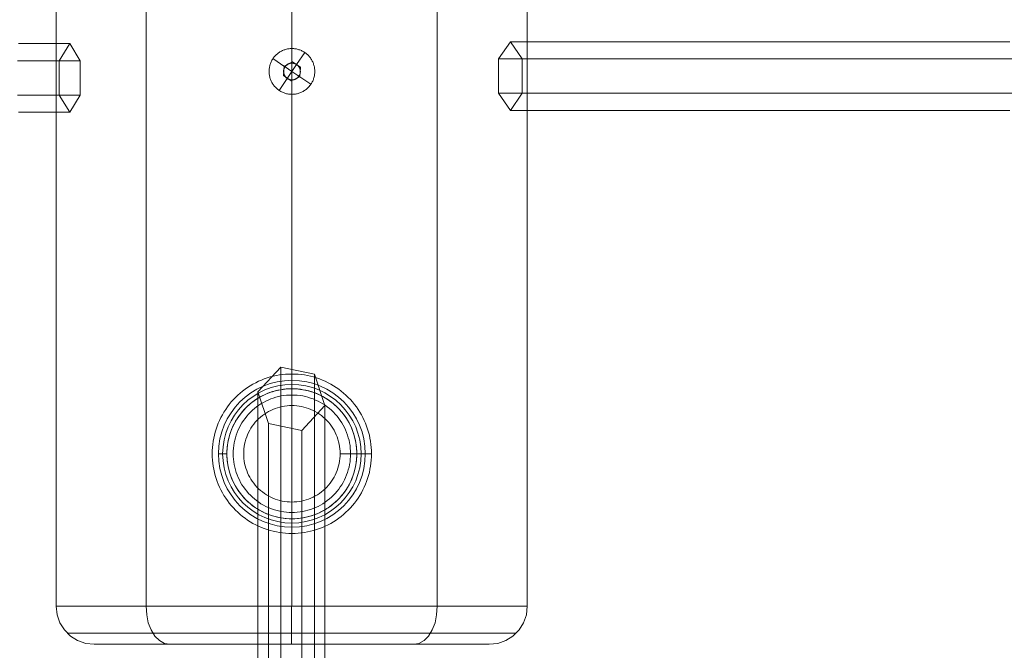
# Model space of a CAD drawing. Units: millimetres. Extents: x 317 to 26317, y 6143 to 10893.
# Drawn here: x 13432 to 13691, y 8094 to 8260 of the extents above; entities that cross this region are included whole.
import ezdxf

# ---------------------------------------------------------------- set-up
doc = ezdxf.new("R2010")
doc.units = ezdxf.units.MM
for name, color, linetype, lineweight in [('beslag', 253, 'Continuous', 9), ('mål', 3, 'Continuous', 13), ('robinia', 32, 'Continuous', 9), ('stål', 253, 'Continuous', 9), ('taifun', 251, 'Continuous', 9)]:
    doc.layers.add(name, color=color, linetype=linetype, lineweight=lineweight)

# ---------------------------------------------------------------- blocks, each defined once
blk = doc.blocks.new('Skrue-flat-1')
at = {"layer": 'stål'}
for p, q in [((18718.64, -8535.72), (18718.63, -8535.71)), ((18718.87, -8535.87), (18718.63, -8535.71)), ((18718.88, -8535.88), (18718.64, -8535.72)), ((18718.88, -8535.88), (18718.87, -8535.87))]:
    blk.add_line(p, q, dxfattribs=at)
at = {"layer": 'stål', "flags": 128}
for points in [[(18726.94, -8537.26), (18726.93, -8537.02), (18726.92, -8536.79), (18726.9, -8536.55), (18726.86, -8536.32), (18726.82, -8536.09), (18726.77, -8535.86), (18726.71, -8535.63), (18726.64, -8535.4), (18726.57, -8535.18), (18726.48, -8534.96), (18726.39, -8534.75), (18726.28, -8534.53), (18726.17, -8534.33), (18726.05, -8534.12), (18725.93, -8533.93), (18725.79, -8533.73), (18725.65, -8533.54), (18725.5, -8533.36), (18725.34, -8533.19), (18725.18, -8533.02), (18725.01, -8532.85), (18724.84, -8532.7), (18724.65, -8532.55), (18724.47, -8532.4), (18724.27, -8532.27), (18724.07, -8532.14), (18723.87, -8532.02), (18723.66, -8531.91), (18723.45, -8531.81), (18723.24, -8531.72), (18723.02, -8531.63), (18722.79, -8531.55), (18722.57, -8531.48), (18722.34, -8531.43), (18722.11, -8531.37), (18721.88, -8531.33), (18721.65, -8531.3), (18721.41, -8531.28), (18721.18, -8531.26), (18720.94, -8531.26), (18720.71, -8531.26), (18720.47, -8531.28), (18720.24, -8531.3), (18720, -8531.33), (18719.77, -8531.37), (18719.54, -8531.43), (18719.31, -8531.48), (18719.09, -8531.55), (18718.87, -8531.63), (18718.65, -8531.72), (18718.43, -8531.81), (18718.22, -8531.91), (18718.01, -8532.02), (18717.81, -8532.14), (18717.61, -8532.27), (18717.42, -8532.4), (18717.23, -8532.55), (18717.05, -8532.7), (18716.87, -8532.85), (18716.7, -8533.02), (18716.54, -8533.19), (18716.38, -8533.36), (18716.23, -8533.54), (18716.09, -8533.73), (18715.96, -8533.93), (18715.83, -8534.12), (18715.71, -8534.33), (18715.6, -8534.53), (18715.5, -8534.75), (18715.4, -8534.96), (18715.32, -8535.18), (18715.24, -8535.4), (18715.17, -8535.63), (18715.11, -8535.86), (18715.06, -8536.09), (18715.02, -8536.32), (18714.99, -8536.55), (18714.96, -8536.79), (18714.95, -8537.02), (18714.95, -8537.26), (18714.95, -8537.49), (18714.96, -8537.73), (18714.99, -8537.96), (18715.02, -8538.2), (18715.06, -8538.43), (18715.11, -8538.66), (18715.17, -8538.89), (18715.24, -8539.11), (18715.32, -8539.34), (18715.4, -8539.55), (18715.5, -8539.77), (18715.6, -8539.98), (18715.71, -8540.19), (18715.83, -8540.39), (18715.96, -8540.59), (18716.09, -8540.79), (18716.23, -8540.97), (18716.38, -8541.16), (18716.54, -8541.33), (18716.7, -8541.5), (18716.87, -8541.66), (18717.05, -8541.82), (18717.23, -8541.97), (18717.42, -8542.11), (18717.61, -8542.25), (18717.81, -8542.37), (18718.01, -8542.49), (18718.22, -8542.6), (18718.43, -8542.71), (18718.65, -8542.8), (18718.87, -8542.89), (18719.09, -8542.96), (18719.31, -8543.03), (18719.54, -8543.09), (18719.77, -8543.14), (18720, -8543.18), (18720.24, -8543.22), (18720.47, -8543.24), (18720.71, -8543.25), (18720.94, -8543.26), (18721.18, -8543.25), (18721.41, -8543.24), (18721.65, -8543.22), (18721.88, -8543.18), (18722.11, -8543.14), (18722.34, -8543.09), (18722.57, -8543.03), (18722.79, -8542.96), (18723.02, -8542.89), (18723.24, -8542.8), (18723.45, -8542.71), (18723.66, -8542.6), (18723.87, -8542.49), (18724.07, -8542.37), (18724.27, -8542.25), (18724.47, -8542.11), (18724.65, -8541.97), (18724.84, -8541.82), (18725.01, -8541.66), (18725.18, -8541.5), (18725.34, -8541.33), (18725.5, -8541.16), (18725.65, -8540.97), (18725.79, -8540.79), (18725.93, -8540.59), (18726.05, -8540.39), (18726.17, -8540.19), (18726.28, -8539.98), (18726.39, -8539.77), (18726.48, -8539.55), (18726.57, -8539.34), (18726.64, -8539.11), (18726.71, -8538.89), (18726.77, -8538.66), (18726.82, -8538.43), (18726.86, -8538.2), (18726.9, -8537.96), (18726.92, -8537.73), (18726.93, -8537.49), (18726.94, -8537.26)], [(18723.19, -8536.16), (18721.12, -8534.77), (18718.87, -8535.86), (18718.7, -8538.35), (18720.77, -8539.75), (18723.01, -8538.66), (18723.19, -8536.16)], [(18723.14, -8537.26), (18723.14, -8537.12), (18723.12, -8536.97), (18723.1, -8536.83), (18723.07, -8536.69), (18723.02, -8536.55), (18722.97, -8536.42), (18722.91, -8536.29), (18722.85, -8536.16), (18722.77, -8536.04), (18722.69, -8535.92), (18722.59, -8535.81), (18722.5, -8535.7), (18722.39, -8535.61), (18722.28, -8535.52), (18722.16, -8535.43), (18722.04, -8535.35), (18721.92, -8535.29), (18721.78, -8535.23), (18721.65, -8535.18), (18721.51, -8535.14), (18721.37, -8535.1), (18721.23, -8535.08), (18721.09, -8535.07), (18720.94, -8535.06), (18720.8, -8535.07), (18720.66, -8535.08), (18720.51, -8535.1), (18720.37, -8535.14), (18720.24, -8535.18), (18720.1, -8535.23), (18719.97, -8535.29), (18719.84, -8535.35), (18719.72, -8535.43), (18719.6, -8535.52), (18719.49, -8535.61), (18719.39, -8535.7), (18719.29, -8535.81), (18719.2, -8535.92), (18719.11, -8536.04), (18719.04, -8536.16), (18718.97, -8536.29), (18718.91, -8536.42), (18718.86, -8536.55), (18718.82, -8536.69), (18718.79, -8536.83), (18718.76, -8536.97), (18718.75, -8537.12), (18718.74, -8537.26), (18718.75, -8537.4), (18718.76, -8537.55), (18718.79, -8537.69), (18718.82, -8537.83), (18718.86, -8537.97), (18718.91, -8538.1), (18718.97, -8538.23), (18719.04, -8538.36), (18719.11, -8538.48), (18719.2, -8538.6), (18719.29, -8538.71), (18719.39, -8538.82), (18719.49, -8538.91), (18719.6, -8539.01), (18719.72, -8539.09), (18719.84, -8539.17), (18719.97, -8539.23), (18720.1, -8539.29), (18720.24, -8539.34), (18720.37, -8539.39), (18720.51, -8539.42), (18720.66, -8539.44), (18720.8, -8539.45), (18720.94, -8539.46), (18721.09, -8539.45), (18721.23, -8539.44), (18721.37, -8539.42), (18721.51, -8539.39), (18721.65, -8539.34), (18721.78, -8539.29), (18721.92, -8539.23), (18722.04, -8539.17), (18722.16, -8539.09), (18722.28, -8539.01), (18722.39, -8538.91), (18722.5, -8538.82), (18722.59, -8538.71), (18722.69, -8538.6), (18722.77, -8538.48), (18722.85, -8538.36), (18722.91, -8538.23), (18722.97, -8538.1), (18723.02, -8537.97), (18723.07, -8537.83), (18723.1, -8537.69), (18723.12, -8537.55), (18723.14, -8537.4), (18723.14, -8537.26)], [(18719.7, -8539.09), (18719.62, -8539.03), (18719.54, -8538.96), (18719.46, -8538.89), (18719.38, -8538.82), (18719.31, -8538.74), (18719.24, -8538.65), (18719.17, -8538.56), (18719.11, -8538.47), (18719.05, -8538.38), (18719, -8538.28), (18718.95, -8538.18), (18718.91, -8538.08), (18718.87, -8537.98), (18718.84, -8537.88), (18718.81, -8537.78), (18718.79, -8537.67), (18718.77, -8537.57), (18718.76, -8537.47), (18718.76, -8537.36), (18718.76, -8537.25), (18718.76, -8537.15), (18718.77, -8537.04), (18718.78, -8536.93), (18718.8, -8536.82), (18718.83, -8536.72), (18718.86, -8536.61), (18718.89, -8536.51), (18718.93, -8536.41), (18718.98, -8536.31), (18719.03, -8536.22), (18719.08, -8536.13), (18719.14, -8536.04), (18719.2, -8535.96), (18719.26, -8535.87), (18719.33, -8535.79), (18719.41, -8535.72), (18719.49, -8535.64), (18719.57, -8535.57), (18719.65, -8535.51), (18719.74, -8535.44), (18719.83, -8535.39), (18719.93, -8535.33), (18720.03, -8535.29), (18720.12, -8535.24), (18720.22, -8535.2), (18720.32, -8535.17), (18720.43, -8535.14), (18720.53, -8535.12), (18720.63, -8535.1), (18720.73, -8535.09), (18720.84, -8535.08), (18720.94, -8535.08), (18721.05, -8535.08), (18721.16, -8535.09), (18721.27, -8535.1), (18721.38, -8535.12), (18721.48, -8535.14), (18721.59, -8535.17), (18721.69, -8535.21), (18721.79, -8535.25), (18721.89, -8535.29), (18721.98, -8535.34), (18722.08, -8535.39), (18722.16, -8535.44), (18722.25, -8535.5), (18722.33, -8535.57), (18722.42, -8535.64), (18722.49, -8535.71), (18722.57, -8535.79), (18722.64, -8535.87), (18722.71, -8535.96), (18722.77, -8536.05), (18722.83, -8536.14), (18722.89, -8536.23), (18722.94, -8536.33), (18722.98, -8536.43), (18723.02, -8536.53), (18723.06, -8536.63), (18723.08, -8536.73), (18723.11, -8536.84), (18723.13, -8536.94), (18723.14, -8537.05), (18723.15, -8537.15), (18723.15, -8537.26), (18723.15, -8537.37), (18723.14, -8537.48), (18723.13, -8537.59), (18723.11, -8537.7), (18723.09, -8537.81), (18723.06, -8537.92), (18723.02, -8538.02), (18722.98, -8538.12), (18722.94, -8538.22), (18722.89, -8538.32), (18722.84, -8538.41), (18722.78, -8538.5), (18722.72, -8538.59), (18722.66, -8538.67), (18722.59, -8538.75), (18722.51, -8538.83), (18722.43, -8538.91), (18722.35, -8538.98), (18722.26, -8539.05), (18722.17, -8539.11), (18722.07, -8539.17), (18721.98, -8539.23), (18721.88, -8539.28), (18721.78, -8539.32), (18721.67, -8539.36), (18721.57, -8539.39), (18721.47, -8539.42), (18721.36, -8539.44), (18721.26, -8539.46), (18721.15, -8539.47), (18721.05, -8539.48), (18720.94, -8539.48), (18720.83, -8539.48), (18720.72, -8539.47), (18720.61, -8539.45), (18720.5, -8539.43), (18720.39, -8539.41), (18720.28, -8539.38), (18720.18, -8539.34), (18720.08, -8539.3), (18719.98, -8539.25), (18719.88, -8539.2), (18719.79, -8539.15), (18719.7, -8539.09)]]:
    blk.add_lwpolyline(points, close=True, dxfattribs=at)
for points in [[(18719.13, -8536.05), (18719.12, -8536.03), (18715.97, -8533.9)], [(18722.18, -8535.46), (18722.17, -8535.44), (18724.29, -8532.29)], [(18718.87, -8535.86), (18718.7, -8538.36), (18718.7, -8538.35)], [(18721.12, -8534.77), (18721.12, -8534.77), (18718.87, -8535.86), (18718.87, -8535.86)], [(18719.14, -8536.04), (18720.94, -8537.26), (18719.7, -8539.09)], [(18722.78, -8538.5), (18720.94, -8537.26), (18722.16, -8535.44)], [(18723.19, -8536.16), (18721.12, -8534.77)], [(18723.01, -8538.66), (18723.19, -8536.16), (18723.19, -8536.16)], [(18719.72, -8539.1), (18719.71, -8539.08), (18717.59, -8542.23)], [(18718.7, -8538.36), (18720.77, -8539.75), (18720.77, -8539.75)], [(18720.77, -8539.75), (18723.01, -8538.66), (18723.01, -8538.66)], [(18722.78, -8538.51), (18722.76, -8538.49), (18725.91, -8540.61)]]:
    blk.add_lwpolyline(points, dxfattribs=at)
blk = doc.blocks.new('38mm prop-flat-25')
at = {"layer": 'beslag'}
for q in [(4315.06, -22538.47), (4315.06, -22538.47), (4315.06, -22538.47), (4315.06, -22538.47), (4315.06, -22538.47), (4315.06, -22538.47), (4316.16, -22538.47), (4316.16, -22538.47), (4316.16, -22538.47)]:
    blk.add_line((4317.26, -22538.47), q, dxfattribs=at)
at = {"layer": 'beslag', "flags": 128}
for points in [[(4355.2, -22538.47), (4355.18, -22537.65), (4355.13, -22536.83), (4355.05, -22536.01), (4354.94, -22535.2), (4354.79, -22534.39), (4354.62, -22533.59), (4354.41, -22532.79), (4354.17, -22532.01), (4353.91, -22531.23), (4353.61, -22530.47), (4353.28, -22529.72), (4352.92, -22528.98), (4352.53, -22528.25), (4352.12, -22527.55), (4351.68, -22526.85), (4351.21, -22526.18), (4350.71, -22525.53), (4350.19, -22524.89), (4349.65, -22524.28), (4349.08, -22523.69), (4348.49, -22523.12), (4347.88, -22522.57), (4347.24, -22522.05), (4346.59, -22521.56), (4345.92, -22521.09), (4345.22, -22520.65), (4344.52, -22520.23), (4343.79, -22519.85), (4343.05, -22519.48), (4342.3, -22519.16), (4341.54, -22518.86), (4340.77, -22518.59), (4339.98, -22518.35), (4339.19, -22518.14), (4338.38, -22517.97), (4337.58, -22517.82), (4336.77, -22517.71), (4335.95, -22517.63), (4335.13, -22517.58), (4334.31, -22517.57), (4333.49, -22517.58), (4332.67, -22517.63), (4331.86, -22517.71), (4331.05, -22517.82), (4330.24, -22517.97), (4329.44, -22518.14), (4328.64, -22518.35), (4327.86, -22518.59), (4327.08, -22518.86), (4326.32, -22519.16), (4325.57, -22519.48), (4324.83, -22519.85), (4324.11, -22520.23), (4323.4, -22520.65), (4322.71, -22521.09), (4322.04, -22521.56), (4321.38, -22522.05), (4320.75, -22522.57), (4320.14, -22523.12), (4319.54, -22523.69), (4318.98, -22524.28), (4318.43, -22524.89), (4317.91, -22525.53), (4317.42, -22526.18), (4316.95, -22526.85), (4316.5, -22527.55), (4316.09, -22528.25), (4315.71, -22528.98), (4315.35, -22529.72), (4315.02, -22530.47), (4314.72, -22531.23), (4314.45, -22532.01), (4314.21, -22532.79), (4314, -22533.59), (4313.83, -22534.39), (4313.69, -22535.2), (4313.57, -22536.01), (4313.49, -22536.83), (4313.45, -22537.65), (4313.43, -22538.47), (4313.45, -22539.29), (4313.49, -22540.11), (4313.57, -22540.92), (4313.69, -22541.74), (4313.83, -22542.54), (4314, -22543.34), (4314.21, -22544.14), (4314.45, -22544.93), (4314.72, -22545.7), (4315.02, -22546.47), (4315.35, -22547.22), (4315.71, -22547.96), (4316.09, -22548.68), (4316.5, -22549.39), (4316.95, -22550.07), (4317.42, -22550.75), (4317.91, -22551.4), (4318.43, -22552.04), (4318.98, -22552.65), (4319.54, -22553.24), (4320.14, -22553.81), (4320.75, -22554.36), (4321.38, -22554.88), (4322.04, -22555.37), (4322.71, -22555.84), (4323.4, -22556.28), (4324.11, -22556.7), (4324.83, -22557.09), (4325.57, -22557.44), (4326.32, -22557.77), (4327.08, -22558.07), (4327.86, -22558.34), (4328.64, -22558.58), (4329.44, -22558.78), (4330.24, -22558.96), (4331.05, -22559.11), (4331.86, -22559.22), (4332.67, -22559.3), (4333.49, -22559.35), (4334.31, -22559.36), (4335.13, -22559.35), (4335.95, -22559.3), (4336.77, -22559.22), (4337.58, -22559.11), (4338.38, -22558.96), (4339.19, -22558.78), (4339.98, -22558.58), (4340.77, -22558.34), (4341.54, -22558.07), (4342.3, -22557.77), (4343.05, -22557.44), (4343.79, -22557.09), (4344.52, -22556.7), (4345.22, -22556.28), (4345.92, -22555.84), (4346.59, -22555.37), (4347.24, -22554.88), (4347.88, -22554.36), (4348.49, -22553.81), (4349.08, -22553.24), (4349.65, -22552.65), (4350.19, -22552.04), (4350.71, -22551.4), (4351.21, -22550.75), (4351.68, -22550.07), (4352.12, -22549.39), (4352.53, -22548.68), (4352.92, -22547.96), (4353.28, -22547.22), (4353.61, -22546.47), (4353.91, -22545.7), (4354.17, -22544.93), (4354.41, -22544.14), (4354.62, -22543.34), (4354.79, -22542.54), (4354.94, -22541.74), (4355.05, -22540.92), (4355.13, -22540.11), (4355.18, -22539.29), (4355.2, -22538.47)], [(4317.27, -22538.47), (4317.29, -22537.72), (4317.34, -22536.98), (4317.42, -22536.24), (4317.54, -22535.5), (4317.68, -22534.78), (4317.86, -22534.06), (4318.06, -22533.34), (4318.3, -22532.63), (4318.57, -22531.94), (4318.87, -22531.26), (4319.2, -22530.59), (4319.56, -22529.94), (4319.94, -22529.3), (4320.36, -22528.69), (4320.8, -22528.09), (4321.26, -22527.51), (4321.75, -22526.95), (4322.26, -22526.41), (4322.8, -22525.9), (4323.36, -22525.4), (4323.94, -22524.94), (4324.54, -22524.5), (4325.16, -22524.09), (4325.79, -22523.7), (4326.45, -22523.34), (4327.11, -22523.01), (4327.79, -22522.71), (4328.48, -22522.45), (4329.19, -22522.21), (4329.9, -22522), (4330.63, -22521.82), (4331.35, -22521.68), (4332.09, -22521.56), (4332.83, -22521.48), (4333.57, -22521.43), (4334.31, -22521.42), (4335.06, -22521.43), (4335.8, -22521.48), (4336.54, -22521.56), (4337.27, -22521.68), (4338, -22521.82), (4338.72, -22522), (4339.44, -22522.21), (4340.14, -22522.45), (4340.83, -22522.71), (4341.51, -22523.01), (4342.18, -22523.34), (4342.83, -22523.7), (4343.47, -22524.09), (4344.08, -22524.5), (4344.68, -22524.94), (4345.26, -22525.4), (4345.82, -22525.9), (4346.36, -22526.41), (4346.87, -22526.95), (4347.36, -22527.51), (4347.83, -22528.09), (4348.27, -22528.69), (4348.68, -22529.3), (4349.07, -22529.94), (4349.42, -22530.59), (4349.75, -22531.26), (4350.05, -22531.94), (4350.32, -22532.63), (4350.56, -22533.34), (4350.77, -22534.06), (4350.94, -22534.78), (4351.09, -22535.5), (4351.2, -22536.24), (4351.28, -22536.98), (4351.33, -22537.72), (4351.35, -22538.47), (4351.33, -22539.21), (4351.28, -22539.95), (4351.2, -22540.69), (4351.09, -22541.42), (4350.94, -22542.15), (4350.77, -22542.88), (4350.56, -22543.59), (4350.32, -22544.3), (4350.05, -22544.99), (4349.75, -22545.67), (4349.42, -22546.34), (4349.07, -22546.99), (4348.68, -22547.62), (4348.27, -22548.25), (4347.83, -22548.84), (4347.36, -22549.42), (4346.87, -22549.98), (4346.36, -22550.52), (4345.82, -22551.04), (4345.26, -22551.52), (4344.68, -22551.99), (4344.08, -22552.43), (4343.47, -22552.84), (4342.83, -22553.23), (4342.18, -22553.59), (4341.51, -22553.92), (4340.83, -22554.21), (4340.14, -22554.49), (4339.44, -22554.73), (4338.72, -22554.93), (4338, -22555.11), (4337.27, -22555.26), (4336.54, -22555.37), (4335.8, -22555.45), (4335.06, -22555.5), (4334.31, -22555.51), (4333.57, -22555.5), (4332.83, -22555.45), (4332.09, -22555.37), (4331.35, -22555.26), (4330.63, -22555.11), (4329.9, -22554.93), (4329.19, -22554.73), (4328.48, -22554.49), (4327.79, -22554.21), (4327.11, -22553.92), (4326.45, -22553.59), (4325.79, -22553.23), (4325.16, -22552.84), (4324.54, -22552.43), (4323.94, -22551.99), (4323.36, -22551.52), (4322.8, -22551.04), (4322.26, -22550.52), (4321.75, -22549.98), (4321.26, -22549.42), (4320.8, -22548.84), (4320.36, -22548.25), (4319.94, -22547.62), (4319.56, -22546.99), (4319.2, -22546.34), (4318.87, -22545.67), (4318.57, -22544.99), (4318.3, -22544.3), (4318.06, -22543.59), (4317.86, -22542.88), (4317.68, -22542.15), (4317.54, -22541.42), (4317.42, -22540.69), (4317.34, -22539.95), (4317.29, -22539.21), (4317.27, -22538.47)], [(4351.35, -22538.47), (4351.33, -22537.72), (4351.28, -22536.98), (4351.2, -22536.24), (4351.09, -22535.5), (4350.94, -22534.78), (4350.77, -22534.06), (4350.56, -22533.34), (4350.32, -22532.63), (4350.05, -22531.94), (4349.75, -22531.26), (4349.42, -22530.59), (4349.07, -22529.94), (4348.68, -22529.3), (4348.27, -22528.69), (4347.83, -22528.09), (4347.36, -22527.51), (4346.87, -22526.95), (4346.36, -22526.41), (4345.82, -22525.9), (4345.26, -22525.4), (4344.68, -22524.94), (4344.08, -22524.5), (4343.47, -22524.09), (4342.83, -22523.7), (4342.18, -22523.34), (4341.51, -22523.01), (4340.83, -22522.71), (4340.14, -22522.45), (4339.44, -22522.21), (4338.72, -22522), (4338, -22521.82), (4337.27, -22521.68), (4336.54, -22521.56), (4335.8, -22521.48), (4335.06, -22521.43), (4334.31, -22521.42), (4333.57, -22521.43), (4332.83, -22521.48), (4332.09, -22521.56), (4331.35, -22521.68), (4330.63, -22521.82), (4329.9, -22522), (4329.19, -22522.21), (4328.48, -22522.45), (4327.79, -22522.71), (4327.11, -22523.01), (4326.45, -22523.34), (4325.79, -22523.7), (4325.16, -22524.09), (4324.54, -22524.5), (4323.94, -22524.94), (4323.36, -22525.4), (4322.8, -22525.9), (4322.26, -22526.41), (4321.75, -22526.95), (4321.26, -22527.51), (4320.8, -22528.09), (4320.36, -22528.69), (4319.94, -22529.3), (4319.56, -22529.94), (4319.2, -22530.59), (4318.87, -22531.26), (4318.57, -22531.94), (4318.3, -22532.63), (4318.06, -22533.34), (4317.86, -22534.06), (4317.68, -22534.78), (4317.54, -22535.5), (4317.42, -22536.24), (4317.34, -22536.98), (4317.29, -22537.72), (4317.27, -22538.47), (4317.29, -22539.21), (4317.34, -22539.95), (4317.42, -22540.69), (4317.54, -22541.42), (4317.68, -22542.15), (4317.86, -22542.88), (4318.06, -22543.59), (4318.3, -22544.3), (4318.57, -22544.99), (4318.87, -22545.67), (4319.2, -22546.34), (4319.56, -22546.99), (4319.94, -22547.62), (4320.36, -22548.25), (4320.8, -22548.84), (4321.26, -22549.42), (4321.75, -22549.98), (4322.26, -22550.52), (4322.8, -22551.04), (4323.36, -22551.52), (4323.94, -22551.99), (4324.54, -22552.43), (4325.16, -22552.84), (4325.79, -22553.23), (4326.45, -22553.59), (4327.11, -22553.92), (4327.79, -22554.21), (4328.48, -22554.49), (4329.19, -22554.73), (4329.9, -22554.93), (4330.63, -22555.11), (4331.35, -22555.26), (4332.09, -22555.37), (4332.83, -22555.45), (4333.57, -22555.5), (4334.31, -22555.51), (4335.06, -22555.5), (4335.8, -22555.45), (4336.54, -22555.37), (4337.27, -22555.26), (4338, -22555.11), (4338.72, -22554.93), (4339.44, -22554.73), (4340.14, -22554.49), (4340.83, -22554.21), (4341.51, -22553.92), (4342.18, -22553.59), (4342.83, -22553.23), (4343.47, -22552.84), (4344.08, -22552.43), (4344.68, -22551.99), (4345.26, -22551.52), (4345.82, -22551.04), (4346.36, -22550.52), (4346.87, -22549.98), (4347.36, -22549.42), (4347.83, -22548.84), (4348.27, -22548.25), (4348.68, -22547.62), (4349.07, -22546.99), (4349.42, -22546.34), (4349.75, -22545.67), (4350.05, -22544.99), (4350.32, -22544.3), (4350.56, -22543.59), (4350.77, -22542.88), (4350.94, -22542.15), (4351.09, -22541.42), (4351.2, -22540.69), (4351.28, -22539.95), (4351.33, -22539.21), (4351.35, -22538.47)], [(4349.7, -22538.47), (4349.68, -22537.76), (4349.63, -22537.04), (4349.55, -22536.34), (4349.44, -22535.64), (4349.29, -22534.94), (4349.11, -22534.25), (4348.9, -22533.57), (4348.66, -22532.9), (4348.39, -22532.24), (4348.09, -22531.6), (4347.76, -22530.97), (4347.4, -22530.36), (4347.01, -22529.76), (4346.59, -22529.19), (4346.15, -22528.63), (4345.69, -22528.09), (4345.19, -22527.58), (4344.68, -22527.08), (4344.14, -22526.62), (4343.58, -22526.18), (4343.01, -22525.76), (4342.42, -22525.37), (4341.8, -22525.01), (4341.17, -22524.68), (4340.53, -22524.38), (4339.87, -22524.1), (4339.2, -22523.86), (4338.52, -22523.66), (4337.84, -22523.47), (4337.14, -22523.33), (4336.44, -22523.22), (4335.73, -22523.13), (4335.02, -22523.09), (4334.31, -22523.07), (4333.6, -22523.09), (4332.89, -22523.13), (4332.19, -22523.22), (4331.49, -22523.33), (4330.79, -22523.47), (4330.1, -22523.66), (4329.42, -22523.86), (4328.76, -22524.1), (4328.1, -22524.38), (4327.46, -22524.68), (4326.83, -22525.01), (4326.21, -22525.37), (4325.62, -22525.76), (4325.04, -22526.18), (4324.48, -22526.62), (4323.95, -22527.08), (4323.43, -22527.58), (4322.94, -22528.09), (4322.47, -22528.63), (4322.03, -22529.19), (4321.62, -22529.76), (4321.23, -22530.36), (4320.87, -22530.97), (4320.54, -22531.6), (4320.24, -22532.24), (4319.96, -22532.9), (4319.72, -22533.57), (4319.51, -22534.25), (4319.33, -22534.94), (4319.18, -22535.64), (4319.07, -22536.34), (4318.99, -22537.04), (4318.94, -22537.76), (4318.92, -22538.47), (4318.94, -22539.18), (4318.99, -22539.88), (4319.07, -22540.59), (4319.18, -22541.3), (4319.33, -22541.99), (4319.51, -22542.68), (4319.72, -22543.36), (4319.96, -22544.03), (4320.24, -22544.69), (4320.54, -22545.33), (4320.87, -22545.96), (4321.23, -22546.57), (4321.62, -22547.17), (4322.03, -22547.75), (4322.47, -22548.3), (4322.94, -22548.84), (4323.43, -22549.35), (4323.95, -22549.84), (4324.48, -22550.31), (4325.04, -22550.75), (4325.62, -22551.17), (4326.21, -22551.56), (4326.83, -22551.92), (4327.46, -22552.25), (4328.1, -22552.55), (4328.76, -22552.82), (4329.42, -22553.06), (4330.1, -22553.28), (4330.79, -22553.45), (4331.49, -22553.6), (4332.19, -22553.72), (4332.89, -22553.8), (4333.6, -22553.85), (4334.31, -22553.87), (4335.02, -22553.85), (4335.73, -22553.8), (4336.44, -22553.72), (4337.14, -22553.6), (4337.84, -22553.45), (4338.52, -22553.28), (4339.2, -22553.06), (4339.87, -22552.82), (4340.53, -22552.55), (4341.17, -22552.25), (4341.8, -22551.92), (4342.42, -22551.56), (4343.01, -22551.17), (4343.58, -22550.75), (4344.14, -22550.31), (4344.68, -22549.84), (4345.19, -22549.35), (4345.69, -22548.84), (4346.15, -22548.3), (4346.59, -22547.75), (4347.01, -22547.17), (4347.4, -22546.57), (4347.76, -22545.96), (4348.09, -22545.33), (4348.39, -22544.69), (4348.66, -22544.03), (4348.9, -22543.36), (4349.11, -22542.68), (4349.29, -22541.99), (4349.44, -22541.3), (4349.55, -22540.59), (4349.63, -22539.88), (4349.68, -22539.18), (4349.7, -22538.47)], [(4318.92, -22538.47), (4318.94, -22537.76), (4318.99, -22537.04), (4319.07, -22536.34), (4319.18, -22535.64), (4319.33, -22534.94), (4319.51, -22534.25), (4319.72, -22533.57), (4319.96, -22532.9), (4320.24, -22532.24), (4320.54, -22531.6), (4320.87, -22530.97), (4321.23, -22530.36), (4321.62, -22529.76), (4322.03, -22529.19), (4322.47, -22528.63), (4322.94, -22528.09), (4323.43, -22527.58), (4323.95, -22527.08), (4324.48, -22526.62), (4325.04, -22526.18), (4325.62, -22525.76), (4326.21, -22525.37), (4326.83, -22525.01), (4327.46, -22524.68), (4328.1, -22524.38), (4328.76, -22524.1), (4329.42, -22523.86), (4330.1, -22523.66), (4330.79, -22523.47), (4331.49, -22523.33), (4332.19, -22523.22), (4332.89, -22523.13), (4333.6, -22523.09), (4334.31, -22523.07), (4335.02, -22523.09), (4335.73, -22523.13), (4336.44, -22523.22), (4337.14, -22523.33), (4337.84, -22523.47), (4338.52, -22523.66), (4339.2, -22523.86), (4339.87, -22524.1), (4340.53, -22524.38), (4341.17, -22524.68), (4341.8, -22525.01), (4342.42, -22525.37), (4343.01, -22525.76), (4343.58, -22526.18), (4344.14, -22526.62), (4344.68, -22527.08), (4345.19, -22527.58), (4345.69, -22528.09), (4346.15, -22528.63), (4346.59, -22529.19), (4347.01, -22529.76), (4347.4, -22530.36), (4347.76, -22530.97), (4348.09, -22531.6), (4348.39, -22532.24), (4348.66, -22532.9), (4348.9, -22533.57), (4349.11, -22534.25), (4349.29, -22534.94), (4349.44, -22535.64), (4349.55, -22536.34), (4349.63, -22537.04), (4349.68, -22537.76), (4349.7, -22538.47), (4349.68, -22539.18), (4349.63, -22539.88), (4349.55, -22540.59), (4349.44, -22541.3), (4349.29, -22541.99), (4349.11, -22542.68), (4348.9, -22543.36), (4348.66, -22544.03), (4348.39, -22544.69), (4348.09, -22545.33), (4347.76, -22545.96), (4347.4, -22546.57), (4347.01, -22547.17), (4346.59, -22547.75), (4346.15, -22548.3), (4345.69, -22548.84), (4345.19, -22549.35), (4344.68, -22549.84), (4344.14, -22550.31), (4343.58, -22550.75), (4343.01, -22551.17), (4342.42, -22551.56), (4341.8, -22551.92), (4341.17, -22552.25), (4340.53, -22552.55), (4339.87, -22552.82), (4339.2, -22553.06), (4338.52, -22553.28), (4337.84, -22553.45), (4337.14, -22553.6), (4336.44, -22553.72), (4335.73, -22553.8), (4335.02, -22553.85), (4334.31, -22553.87), (4333.6, -22553.85), (4332.89, -22553.8), (4332.19, -22553.72), (4331.49, -22553.6), (4330.79, -22553.45), (4330.1, -22553.28), (4329.42, -22553.06), (4328.76, -22552.82), (4328.1, -22552.55), (4327.46, -22552.25), (4326.83, -22551.92), (4326.21, -22551.56), (4325.62, -22551.17), (4325.04, -22550.75), (4324.48, -22550.31), (4323.95, -22549.84), (4323.43, -22549.35), (4322.94, -22548.84), (4322.47, -22548.3), (4322.03, -22547.75), (4321.62, -22547.17), (4321.23, -22546.57), (4320.87, -22545.96), (4320.54, -22545.33), (4320.24, -22544.69), (4319.96, -22544.03), (4319.72, -22543.36), (4319.51, -22542.68), (4319.33, -22541.99), (4319.18, -22541.3), (4319.07, -22540.59), (4318.99, -22539.88), (4318.94, -22539.18), (4318.92, -22538.47)], [(4346.95, -22538.47), (4346.94, -22537.82), (4346.89, -22537.18), (4346.81, -22536.55), (4346.7, -22535.92), (4346.55, -22535.3), (4346.37, -22534.68), (4346.17, -22534.07), (4345.93, -22533.48), (4345.66, -22532.9), (4345.36, -22532.32), (4345.04, -22531.78), (4344.69, -22531.24), (4344.31, -22530.72), (4343.91, -22530.23), (4343.48, -22529.75), (4343.02, -22529.3), (4342.55, -22528.87), (4342.05, -22528.46), (4341.53, -22528.09), (4341, -22527.73), (4340.45, -22527.41), (4339.88, -22527.11), (4339.3, -22526.84), (4338.7, -22526.6), (4338.09, -22526.4), (4337.48, -22526.22), (4336.86, -22526.07), (4336.23, -22525.96), (4335.59, -22525.88), (4334.95, -22525.83), (4334.31, -22525.82), (4333.67, -22525.83), (4333.04, -22525.88), (4332.4, -22525.96), (4331.77, -22526.07), (4331.14, -22526.22), (4330.53, -22526.4), (4329.92, -22526.6), (4329.33, -22526.84), (4328.75, -22527.11), (4328.18, -22527.41), (4327.63, -22527.73), (4327.09, -22528.09), (4326.58, -22528.46), (4326.08, -22528.87), (4325.6, -22529.3), (4325.15, -22529.75), (4324.72, -22530.23), (4324.32, -22530.72), (4323.94, -22531.24), (4323.59, -22531.78), (4323.26, -22532.32), (4322.96, -22532.9), (4322.69, -22533.48), (4322.46, -22534.07), (4322.25, -22534.68), (4322.07, -22535.3), (4321.93, -22535.92), (4321.82, -22536.55), (4321.73, -22537.18), (4321.69, -22537.82), (4321.67, -22538.47), (4321.69, -22539.11), (4321.73, -22539.74), (4321.82, -22540.38), (4321.93, -22541.01), (4322.07, -22541.64), (4322.25, -22542.25), (4322.46, -22542.86), (4322.69, -22543.45), (4322.96, -22544.04), (4323.26, -22544.6), (4323.59, -22545.16), (4323.94, -22545.69), (4324.32, -22546.21), (4324.72, -22546.71), (4325.15, -22547.18), (4325.6, -22547.63), (4326.08, -22548.06), (4326.58, -22548.47), (4327.09, -22548.85), (4327.63, -22549.2), (4328.18, -22549.53), (4328.75, -22549.82), (4329.33, -22550.09), (4329.92, -22550.33), (4330.53, -22550.53), (4331.14, -22550.71), (4331.77, -22550.85), (4332.4, -22550.97), (4333.04, -22551.05), (4333.67, -22551.1), (4334.31, -22551.12), (4334.95, -22551.1), (4335.59, -22551.05), (4336.23, -22550.97), (4336.86, -22550.85), (4337.48, -22550.71), (4338.09, -22550.53), (4338.7, -22550.33), (4339.3, -22550.09), (4339.88, -22549.82), (4340.45, -22549.53), (4341, -22549.2), (4341.53, -22548.85), (4342.05, -22548.47), (4342.55, -22548.06), (4343.02, -22547.63), (4343.48, -22547.18), (4343.91, -22546.71), (4344.31, -22546.21), (4344.69, -22545.69), (4345.04, -22545.16), (4345.36, -22544.6), (4345.66, -22544.04), (4345.93, -22543.45), (4346.17, -22542.86), (4346.37, -22542.25), (4346.55, -22541.64), (4346.7, -22541.01), (4346.81, -22540.38), (4346.89, -22539.74), (4346.94, -22539.11), (4346.95, -22538.47)]]:
    blk.add_lwpolyline(points, close=True, dxfattribs=at)
blk.add_lwpolyline([(4355.2, -22538.47), (4354.91, -22538.47), (4354.61, -22538.47), (4354.29, -22538.47), (4353.95, -22538.47), (4353.6, -22538.47), (4353.23, -22538.47), (4352.85, -22538.47), (4352.45, -22538.47), (4352.16, -22538.47), (4351.87, -22538.47), (4351.57, -22538.47), (4351.26, -22538.47), (4350.94, -22538.47), (4350.62, -22538.47), (4350.29, -22538.47), (4349.95, -22538.47), (4349.6, -22538.47), (4349.25, -22538.47), (4348.88, -22538.47), (4348.51, -22538.47), (4348.14, -22538.47), (4347.75, -22538.47), (4347.35, -22538.47), (4346.95, -22538.47)], dxfattribs=at)
at = {"layer": 'beslag'}
for radius in [19.25, 19.25, 18.15, 17.05, 17.05, 17.05, 17.05, 17.05, 17.05]:
    blk.add_circle((4334.31, -22538.47), radius, dxfattribs=at)
blk = doc.blocks.new('LE 20500 - Robinia bjælkebro - 3D-flat-1')
at = {"layer": 'robinia', "flags": 128}
for points in [[(1943.12, -433.35), (1943.12, 446.66)], [(2066.58, 446.66), (2066.58, -433.35), (2066.38, -435.57), (2065.61, -437.7), (2064.45, -439.53), (2062.81, -441.17), (2060.98, -442.33), (2058.85, -443.1), (2056.63, -443.3), (2036.85, -443.3), (2038.2, -443.1), (2039.55, -442.33), (2040.71, -441.17), (2041.67, -439.53), (2042.45, -437.7), (2042.83, -435.57), (2043.02, -433.35), (2066.58, -433.35), (2066.58, 446.66)], [(1943.12, -433.35), (1943.12, 446.66)], [(2066.58, 446.66), (2066.58, -433.35), (2066.38, -435.57), (2065.61, -437.7), (2064.45, -439.53), (2062.81, -441.17), (2060.98, -442.33), (2058.85, -443.1), (2056.63, -443.3), (2036.85, -443.3), (2038.2, -443.1), (2039.55, -442.33), (2040.71, -441.17), (2041.67, -439.53), (2042.45, -437.7), (2042.83, -435.57), (2043.02, -433.35), (2066.58, -433.35), (2066.58, 446.66)], [(2043.02, 446.66), (2043.02, -433.35), (2004.9, -433.35), (1966.67, -433.35)], [(2043.02, 446.66), (2043.02, -433.35), (2004.9, -433.35), (1966.67, -433.35)], [(1943.12, -433.35), (1966.67, -433.35)], [(1943.12, -433.35), (1966.67, -433.35)], [(1968.51, -440.4), (2004.8, -440.4), (2041.19, -440.4)], [(2041.19, -440.4), (2004.8, -440.4), (1968.51, -440.4)], [(1968.51, -440.4), (2004.8, -440.4), (2041.19, -440.4)], [(2041.19, -440.4), (2004.8, -440.4), (1968.51, -440.4)]]:
    blk.add_lwpolyline(points, dxfattribs=at)
for points in [[(1966.67, -433.35), (1943.12, -433.35), (1943.12, 446.66), (1966.67, 446.66)], [(1966.67, -433.35), (1943.12, -433.35), (1943.12, 446.66), (1966.67, 446.66)], [(2004.9, 446.66), (2004.9, -433.35), (1966.67, -433.35), (1966.67, 446.66)], [(2004.9, 446.66), (2004.9, -433.35), (1966.67, -433.35), (1966.67, 446.66)], [(2004.9, -433.35), (2004.9, 446.66), (2043.02, 446.66), (2043.02, -433.35)], [(2004.9, -433.35), (2004.9, 446.66), (2043.02, 446.66), (2043.02, -433.35)], [(1943.12, -433.35), (1943.31, -435.57), (1944.09, -437.7), (1945.24, -439.53), (1946.89, -441.17), (1948.72, -442.33), (1950.84, -443.1), (1953.06, -443.3), (1950.84, -443.1), (1948.72, -442.33), (1946.89, -441.17), (1945.24, -439.53), (1944.09, -437.7), (1943.31, -435.57)], [(1943.12, -433.35), (1943.31, -435.57), (1944.09, -437.7), (1945.24, -439.53), (1946.89, -441.17), (1948.72, -442.33), (1950.84, -443.1), (1953.06, -443.3), (1950.84, -443.1), (1948.72, -442.33), (1946.89, -441.17), (1945.24, -439.53), (1944.09, -437.7), (1943.31, -435.57)], [(1966.67, -433.35), (1966.87, -435.57), (1967.25, -437.7), (1968.02, -439.53), (1968.99, -441.17), (1970.15, -442.33), (1971.5, -443.1), (1972.85, -443.3), (1971.5, -443.1), (1970.15, -442.33), (1968.99, -441.17), (1968.02, -439.53), (1967.25, -437.7), (1966.87, -435.57)], [(1966.67, -433.35), (1966.87, -435.57), (1967.25, -437.7), (1968.02, -439.53), (1968.99, -441.17), (1970.15, -442.33), (1971.5, -443.1), (1972.85, -443.3), (1971.5, -443.1), (1970.15, -442.33), (1968.99, -441.17), (1968.02, -439.53), (1967.25, -437.7), (1966.87, -435.57)], [(2004.8, -443.3), (2004.8, -443.1), (2004.8, -442.33), (2004.8, -441.17), (2004.8, -439.53), (2004.8, -437.7), (2004.8, -435.57), (2004.8, -433.35), (2004.8, -435.57), (2004.8, -437.7), (2004.8, -439.53), (2004.8, -441.17), (2004.8, -442.33), (2004.8, -443.1)], [(2004.8, -443.3), (2004.8, -443.1), (2004.8, -442.33), (2004.8, -441.17), (2004.8, -439.53), (2004.8, -437.7), (2004.8, -435.57), (2004.8, -433.35), (2004.8, -435.57), (2004.8, -437.7), (2004.8, -439.53), (2004.8, -441.17), (2004.8, -442.33), (2004.8, -443.1)], [(2056.63, -443.3), (2058.85, -443.1), (2060.98, -442.33), (2062.81, -441.17), (2064.45, -439.53), (2065.61, -437.7), (2066.38, -435.57), (2066.58, -433.35), (2043.02, -433.35), (2042.83, -435.57), (2042.45, -437.7), (2041.67, -439.53), (2040.71, -441.17), (2039.55, -442.33), (2038.2, -443.1), (2036.85, -443.3)], [(2056.63, -443.3), (2058.85, -443.1), (2060.98, -442.33), (2062.81, -441.17), (2064.45, -439.53), (2065.61, -437.7), (2066.38, -435.57), (2066.58, -433.35), (2043.02, -433.35), (2042.83, -435.57), (2042.45, -437.7), (2041.67, -439.53), (2040.71, -441.17), (2039.55, -442.33), (2038.2, -443.1), (2036.85, -443.3)], [(1946.02, -440.4), (1968.51, -440.4)], [(1946.02, -440.4), (1968.51, -440.4)], [(2041.19, -440.4), (2063.68, -440.4)], [(2041.19, -440.4), (2063.68, -440.4)], [(1953.06, -443.3), (1972.85, -443.3)], [(1953.06, -443.3), (1972.85, -443.3)], [(2036.85, -443.3), (2004.9, -443.3), (1972.85, -443.3), (2004.8, -443.3)], [(2036.85, -443.3), (2004.9, -443.3), (1972.85, -443.3), (2004.8, -443.3)]]:
    blk.add_lwpolyline(points, close=True, dxfattribs=at)
at = {"layer": 'taifun', "flags": 128}
for points in [[(1949.39, -290.4), (1948.43, -290.4), (1947.47, -290.4), (1946.5, -290.4), (1945.53, -290.4), (1944.58, -290.4), (1943.61, -290.4), (1942.64, -290.4), (1941.67, -290.4), (1940.71, -290.4), (1939.74, -290.4), (1938.77, -290.4), (1937.79, -290.4), (1936.82, -290.4), (1935.85, -290.4), (1934.88, -290.4), (1933.9, -290.4), (1932.93, -290.4)], [(1933.24, -285.91), (1934.21, -285.91), (1935.18, -285.91), (1936.13, -285.91), (1937.1, -285.91), (1938.05, -285.91), (1939, -285.91), (1939.97, -285.91), (1940.92, -285.91), (1941.88, -285.91), (1942.83, -285.91), (1943.8, -285.91), (1944.75, -285.91), (1945.7, -285.91), (1946.65, -285.91)], [(1933.48, -290.4), (1934.43, -290.4), (1935.38, -290.4), (1936.33, -290.4), (1937.27, -290.4), (1938.22, -290.4), (1939.18, -290.4), (1940.13, -290.4), (1941.06, -290.4), (1942.02, -290.4), (1942.97, -290.4), (1943.91, -290.4)], [(2062.17, -285.42), (2067.56, -285.42), (2073, -285.42), (2078.47, -285.42), (2083.98, -285.42), (2089.53, -285.42), (2095.09, -285.42), (2100.69, -285.42), (2106.32, -285.42), (2111.98, -285.42), (2117.66, -285.42), (2123.37, -285.42), (2129.1, -285.42), (2134.85, -285.42), (2140.62, -285.42), (2146.41, -285.42), (2152.22, -285.42), (2158.02, -285.42), (2163.86, -285.42), (2169.7, -285.42), (2175.55, -285.42), (2181.41, -285.42), (2187.27, -285.42), (2193.15, -285.42)], [(2196.06, -289.92), (2190.18, -289.92), (2184.3, -289.92), (2178.42, -289.92), (2172.56, -289.92), (2166.7, -289.92), (2160.85, -289.92), (2155.02, -289.92), (2149.2, -289.92), (2143.38, -289.92), (2137.58, -289.92), (2131.82, -289.92), (2126.07, -289.92), (2120.33, -289.92), (2114.62, -289.92), (2108.92, -289.92), (2103.26, -289.92), (2097.62, -289.92), (2092.01, -289.92), (2086.44, -289.92), (2080.89, -289.92), (2075.37, -289.92), (2069.89, -289.92), (2064.44, -289.92), (2059.04, -289.92)], [(2065.29, -289.92), (2070.68, -289.92), (2076.1, -289.92), (2081.57, -289.92), (2087.08, -289.92), (2092.6, -289.92), (2098.18, -289.92), (2103.76, -289.92), (2109.39, -289.92), (2115.04, -289.92), (2120.72, -289.92), (2126.42, -289.92), (2132.14, -289.92), (2137.88, -289.92), (2143.65, -289.92), (2149.43, -289.92), (2155.22, -289.92), (2161.03, -289.92), (2166.85, -289.92), (2172.68, -289.92), (2178.53, -289.92), (2184.38, -289.92), (2190.24, -289.92), (2196.1, -289.92)], [(1933.48, -299.4), (1934.43, -299.4), (1935.38, -299.4), (1936.33, -299.4), (1937.27, -299.4), (1938.22, -299.4), (1939.18, -299.4), (1940.13, -299.4), (1941.06, -299.4), (1942.02, -299.4), (1942.97, -299.4), (1943.91, -299.4)], [(2065.29, -298.91), (2070.68, -298.91), (2076.1, -298.91), (2081.57, -298.91), (2087.08, -298.91), (2092.6, -298.91), (2098.18, -298.91), (2103.76, -298.91), (2109.39, -298.91), (2115.04, -298.91), (2120.72, -298.91), (2126.42, -298.91), (2132.14, -298.91), (2137.88, -298.91), (2143.65, -298.91), (2149.43, -298.91), (2155.22, -298.91), (2161.03, -298.91), (2166.85, -298.91), (2172.68, -298.91), (2178.53, -298.91), (2184.38, -298.91), (2190.24, -298.91), (2196.1, -298.91)], [(1932.93, -299.41), (1933.9, -299.41), (1934.88, -299.41), (1935.85, -299.41), (1936.82, -299.41), (1937.79, -299.41), (1938.77, -299.41), (1939.74, -299.41), (1940.71, -299.41), (1941.67, -299.41), (1942.64, -299.41), (1943.61, -299.41), (1944.58, -299.41), (1945.53, -299.41), (1946.5, -299.41), (1947.47, -299.41), (1948.43, -299.41), (1949.39, -299.4)], [(1933.24, -303.91), (1934.21, -303.91), (1935.18, -303.91), (1936.13, -303.91), (1937.1, -303.91), (1938.05, -303.91), (1939, -303.91), (1939.97, -303.91), (1940.92, -303.91), (1941.88, -303.91), (1942.83, -303.91), (1943.8, -303.91), (1944.75, -303.91), (1945.7, -303.91), (1946.65, -303.89)], [(2059.04, -298.91), (2064.44, -298.91), (2069.89, -298.91), (2075.37, -298.91), (2080.89, -298.91), (2086.44, -298.91), (2092.01, -298.91), (2097.62, -298.91), (2103.26, -298.91), (2108.92, -298.91), (2114.62, -298.91), (2120.33, -298.91), (2126.07, -298.91), (2131.82, -298.91), (2137.58, -298.91), (2143.38, -298.91), (2149.2, -298.91), (2155.02, -298.91), (2160.85, -298.91), (2166.7, -298.91), (2172.56, -298.91), (2178.42, -298.91), (2184.3, -298.91), (2190.18, -298.91), (2196.06, -298.91)], [(2062.17, -303.41), (2067.56, -303.41), (2073, -303.41), (2078.47, -303.41), (2083.98, -303.41), (2089.53, -303.41), (2095.09, -303.41), (2100.69, -303.41), (2106.32, -303.41), (2111.98, -303.41), (2117.66, -303.41), (2123.37, -303.41), (2129.1, -303.41), (2134.85, -303.41), (2140.62, -303.41), (2146.41, -303.41), (2152.22, -303.41), (2158.02, -303.41), (2163.86, -303.41), (2169.7, -303.41), (2175.55, -303.41), (2181.41, -303.41), (2187.27, -303.41), (2193.15, -303.41)], [(1996.73, -492.52), (1996, -493.31), (1996, -377.14), (2002.03, -370.69), (2002.03, -486.85), (2001.29, -487.66)], [(2010.81, -372.52), (2002.03, -370.69)], [(2011.16, -489.72), (2010.81, -488.7), (2010.81, -372.52), (2013.57, -380.79)], [(1998.41, -500.57), (1998.76, -501.59), (1998.76, -385.43), (1996, -377.14)], [(2012.84, -497.77), (2013.57, -496.97), (2013.57, -380.79), (2007.54, -387.26)], [(2006.45, -503.21), (2007.54, -503.42), (2007.54, -387.26), (1998.76, -385.43)]]:
    blk.add_lwpolyline(points, dxfattribs=at)
for points in [[(1946.65, -285.91), (1943.91, -290.4), (1943.91, -299.4), (1946.65, -303.89), (1949.39, -299.4), (1949.39, -290.4)], [(2062.17, -285.42), (2065.29, -289.92), (2065.29, -298.91), (2062.17, -303.41), (2059.04, -298.91), (2059.04, -289.92)]]:
    blk.add_lwpolyline(points, close=True, dxfattribs=at)
at = {"layer": 'mål'}
for name, p in [('Skrue-flat-1', (-16716.04, 8244.04)), ('38mm prop-flat-25', (-2329.42, 22145.07))]:
    blk.add_blockref(name, p, dxfattribs=at)

msp = doc.modelspace()

# ---------------------------------------------------------------- block references
at = {"layer": 'mål'}
msp.add_blockref('LE 20500 - Robinia bjælkebro - 3D-flat-1', (11498.97, 8539.24), dxfattribs=at)

doc.saveas('drawing.dxf')
